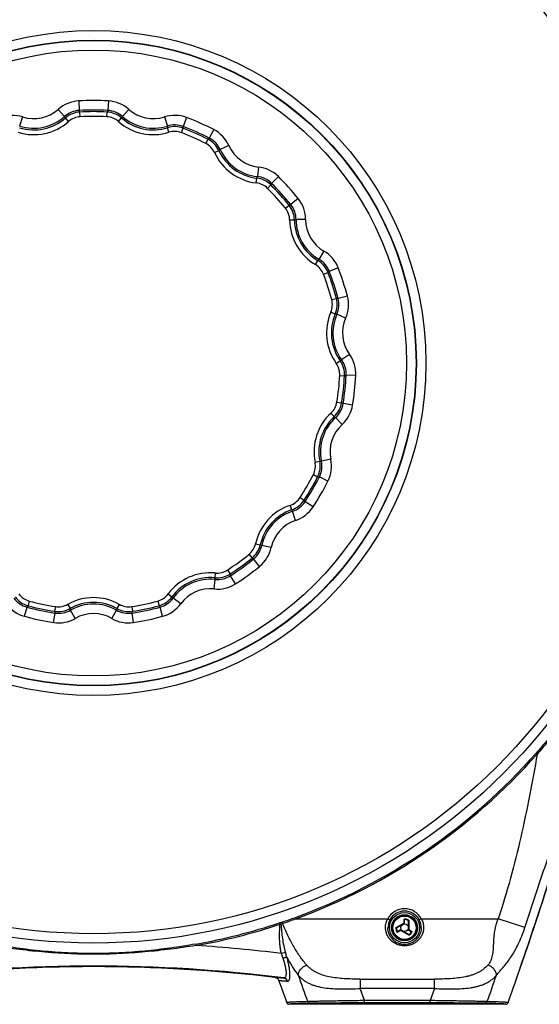
# Model space of a CAD drawing. Units: millimetres. Extents: x -38 to 290, y -53 to 259.
# Drawn here: x 71 to 180, y -53 to 152 of the extents above; entities that cross this region are included whole.
import ezdxf

# ---------------------------------------------------------------- set-up
doc = ezdxf.new("R2010")
doc.units = ezdxf.units.MM
doc.header["$LTSCALE"] = 16.335
doc.layers.get('0').update_dxf_attribs({"linetype": 'CONTINUOUS'})
for name, color, linetype in [('COPY_PUBLISH', 7, 'CONTINUOUS'), ('DRAFT', 7, 'CONTINUOUS'), ('RACCORDO', 7, 'CONTINUOUS')]:
    doc.layers.add(name, color=color, linetype=linetype)

msp = doc.modelspace()

# ---------------------------------------------------------------- linework, layer by layer
at = {"color": 250, "linetype": 'CONTINUOUS'}
for p, q in [((150.08, -37.34), (151.66, -36.42)), ((151.71, -36.33), (151.71, -35.58)), ((152.73, -35.83), (152.73, -37.74)), ((150.01, -37.46), (150.11, -37.45)), ((150.95, -38), (150.3, -38.38)), ((152.71, -38.96), (151.05, -38)), ((152.78, -37.83), (153.43, -38.2))]:
    msp.add_line(p, q, dxfattribs=at)
at = {"color": 7, "linetype": 'CONTINUOUS'}
for p, q in [((150.12, -37.44), (151.71, -36.52)), ((151.81, -36.35), (151.81, -35.72)), ((152.61, -37.74), (152.61, -35.93)), ((150.11, -37.45), (150.12, -37.44)), ((150.91, -37.91), (150.37, -38.23)), ((152.68, -38.81), (151.11, -37.91)), ((152.71, -37.91), (153.26, -38.23))]:
    msp.add_line(p, q, dxfattribs=at)
for radius in [2.72, 0.8]:
    msp.add_circle((151.81, -37.39), radius, dxfattribs=at)
at = {"color": 250, "linetype": 'CONTINUOUS'}
for radius in [2.72, 2.64, 2.44]:
    msp.add_circle((151.81, -37.39), radius, dxfattribs=at)
for centre, radius, start, end in [((151.61, -36.33), 0.101, 300.0045, 359.9955), ((151.81, -37.39), 1.81, 59.7023, 93.2134), ((151.81, -37.39), 1.71, 61.4247, 90.3977), ((151.81, -37.39), 1.81, 182.1073, 213.2134), ((151.81, -37.39), 1.71, 182.1073, 210.3977), ((151, -38.09), 0.101, 60.0044, 119.9956), ((151.81, -37.39), 1.81, 299.7023, 333.2134), ((151.81, -37.39), 1.71, 301.4247, 330.3977), ((152.83, -37.74), 0.101, 180.0045, 239.9955)]:
    msp.add_arc(centre, radius, start, end, dxfattribs=at)
at = {"color": 7, "linetype": 'CONTINUOUS'}
for centre, start, end in [((151.61, -36.35), 300, 360), ((151.01, -38.08), 60, 120), ((152.81, -37.74), 180, 240)]:
    msp.add_arc(centre, 0.2, start, end, dxfattribs=at)
at = {"color": 250, "linetype": 'CONTINUOUS'}
for points, knots in [([(151.66, -36.42), (151.67, -36.43), (151.67, -36.44), (151.68, -36.46), (151.69, -36.48), (151.7, -36.49), (151.71, -36.5), (151.71, -36.51), (151.71, -36.51), (151.71, -36.52), (151.71, -36.52), (151.71, -36.52), (151.71, -36.52), (151.71, -36.52)], [0, 0, 0, 0, 0.186817, 0.370803, 0.543025, 0.695997, 0.822962, 0.874806, 0.918152, 0.952511, 0.977518, 0.993121, 1, 1, 1, 1]), ([(151.71, -36.33), (151.73, -36.33), (151.75, -36.34), (151.78, -36.34), (151.8, -36.34), (151.81, -36.34), (151.81, -36.35), (151.81, -36.35), (151.81, -36.35), (151.81, -36.35)], [0, 0, 0, 0, 0.370731, 0.68755, 0.810515, 0.904062, 0.938957, 0.966006, 1, 1, 1, 1]), ([(150.01, -37.46), (150.01, -37.44), (150.01, -37.42), (150.02, -37.4), (150.02, -37.39)], [0, 0, 0, 0, 0.500989, 1, 1, 1, 1]), ([(150.02, -37.39), (150.03, -37.38), (150.04, -37.36), (150.06, -37.35), (150.08, -37.34)], [0, 0, 0, 0, 0.252283, 1, 1, 1, 1]), ([(150.08, -37.34), (150.08, -37.35), (150.09, -37.37), (150.11, -37.39), (150.12, -37.4), (150.13, -37.41), (150.14, -37.42), (150.14, -37.42), (150.15, -37.43), (150.15, -37.43), (150.15, -37.43)], [0, 0, 0, 0, 0.355306, 0.520944, 0.669056, 0.793724, 0.89037, 0.927572, 0.95752, 1, 1, 1, 1]), ([(150.95, -38), (150.95, -37.99), (150.93, -37.97), (150.92, -37.95), (150.92, -37.93), (150.91, -37.92), (150.91, -37.91), (150.91, -37.91), (150.91, -37.91), (150.91, -37.91)], [0, 0, 0, 0, 0.370731, 0.68755, 0.810515, 0.904062, 0.938957, 0.966006, 1, 1, 1, 1]), ([(151.05, -38), (151.06, -38), (151.06, -37.99), (151.07, -37.97), (151.08, -37.95), (151.09, -37.94), (151.1, -37.93), (151.11, -37.92), (151.11, -37.92), (151.11, -37.91), (151.11, -37.91), (151.11, -37.91), (151.11, -37.91), (151.11, -37.91)], [0, 0, 0, 0, 0.186817, 0.370803, 0.543025, 0.695997, 0.822962, 0.874806, 0.918152, 0.952511, 0.977518, 0.993121, 1, 1, 1, 1]), ([(152.73, -37.74), (152.72, -37.74), (152.71, -37.74), (152.69, -37.74), (152.67, -37.74), (152.65, -37.74), (152.64, -37.74), (152.63, -37.74), (152.62, -37.74), (152.62, -37.74), (152.62, -37.74), (152.62, -37.74), (152.61, -37.74), (152.61, -37.74)], [0, 0, 0, 0, 0.186817, 0.370803, 0.543025, 0.695997, 0.822962, 0.874806, 0.918153, 0.952511, 0.977518, 0.993121, 1, 1, 1, 1]), ([(152.78, -37.83), (152.77, -37.84), (152.76, -37.86), (152.74, -37.88), (152.73, -37.9), (152.73, -37.9), (152.72, -37.91), (152.72, -37.91), (152.72, -37.91), (152.71, -37.91)], [0, 0, 0, 0, 0.370731, 0.68755, 0.810515, 0.904062, 0.938957, 0.966006, 1, 1, 1, 1])]:
    msp.add_open_spline(points, degree=3, knots=knots, dxfattribs=at)
at = {"color": 7, "linetype": 'CONTINUOUS'}
for points, knots in [([(151.8, -35.68), (151.8, -35.67), (151.78, -35.65), (151.75, -35.62), (151.73, -35.6), (151.71, -35.58)], [0, 0, 0, 0, 0.222012, 0.474403, 1, 1, 1, 1]), ([(151.8, -35.68), (151.81, -35.68), (151.81, -35.7), (151.81, -35.71), (151.81, -35.72)], [0, 0, 0, 0, 0.509328, 1, 1, 1, 1]), ([(152.61, -35.93), (152.61, -35.92), (152.62, -35.91), (152.62, -35.9), (152.63, -35.89), (152.63, -35.89)], [0, 0, 0, 0, 0.50784, 0.752649, 1, 1, 1, 1]), ([(152.73, -35.83), (152.71, -35.84), (152.68, -35.85), (152.65, -35.87), (152.64, -35.88), (152.63, -35.89)], [0, 0, 0, 0, 0.533598, 0.784698, 1, 1, 1, 1]), ([(150.34, -38.25), (150.34, -38.26), (150.33, -38.28), (150.31, -38.32), (150.31, -38.36), (150.3, -38.38)], [0, 0, 0, 0, 0.222012, 0.474403, 1, 1, 1, 1]), ([(150.34, -38.25), (150.34, -38.25), (150.35, -38.24), (150.36, -38.23), (150.37, -38.23)], [0, 0, 0, 0, 0.509328, 1, 1, 1, 1]), ([(152.68, -38.81), (152.69, -38.82), (152.69, -38.82), (152.7, -38.84), (152.71, -38.84), (152.71, -38.85)], [0, 0, 0, 0, 0.50784, 0.752649, 1, 1, 1, 1]), ([(152.71, -38.96), (152.71, -38.94), (152.71, -38.91), (152.71, -38.87), (152.71, -38.86), (152.71, -38.85)], [0, 0, 0, 0, 0.533598, 0.784698, 1, 1, 1, 1]), ([(153.3, -38.23), (153.29, -38.23), (153.28, -38.23), (153.27, -38.23), (153.26, -38.23)], [0, 0, 0, 0, 0.509328, 1, 1, 1, 1]), ([(153.3, -38.23), (153.31, -38.23), (153.33, -38.23), (153.38, -38.22), (153.41, -38.21), (153.43, -38.2)], [0, 0, 0, 0, 0.222012, 0.474403, 1, 1, 1, 1])]:
    msp.add_open_spline(points, degree=3, knots=knots, dxfattribs=at)
at = {"layer": 'COPY_PUBLISH', "color": 250, "linetype": 'CONTINUOUS'}
for p, q in [((176.95, -37.35), (171.39, -35.51)), ((126.93, -42.58), (126.07, -42.77)), ((142.57, -48.14), (158.04, -48.14)), ((142.57, -48.14), (142.57, -50.09)), ((158.04, -50.09), (158.04, -48.14)), ((158.04, -50.09), (142.57, -50.09))]:
    msp.add_line(p, q, dxfattribs=at)
for points, knots in [([(171.39, -35.51), (171.29, -35.71), (171.11, -36.13), (170.82, -36.98), (170.59, -38.07), (170.44, -39.39), (170.37, -40.7), (170.32, -41.77), (170.24, -42.59), (170.14, -43.18), (170.01, -43.74), (169.83, -44.27), (169.58, -44.76), (169.36, -45.05), (169.24, -45.19)], [0, 0, 0, 0, 0.06827, 0.135244, 0.267882, 0.400827, 0.531705, 0.65875, 0.720142, 0.779578, 0.836792, 0.891966, 0.945844, 1, 1, 1, 1]), ([(171.02, -47.3), (171.14, -47.15), (171.39, -46.85), (171.88, -46.27), (172.52, -45.55), (173.29, -44.61), (174.07, -43.53), (174.7, -42.5), (175.2, -41.57), (175.71, -40.53), (176.32, -39.13), (176.75, -37.96), (176.95, -37.35)], [0, 0, 0, 0, 0.050329, 0.098853, 0.195517, 0.297934, 0.410492, 0.537693, 0.607548, 0.681042, 0.836396, 1, 1, 1, 1]), ([(126.07, -42.77), (126.09, -42.86), (126.18, -43.19), (126.28, -43.51), (126.37, -43.75)], [0, 0, 0, 0, 0.250875, 1, 1, 1, 1]), ([(127.25, -43.63), (127.22, -43.55), (127.11, -43.2), (127.01, -42.85), (126.93, -42.58)], [0, 0, 0, 0, 0.244238, 1, 1, 1, 1]), ([(127.25, -43.63), (127.23, -43.63), (127.19, -43.62), (127.11, -43.62), (127.01, -43.63), (126.86, -43.65), (126.64, -43.69), (126.46, -43.73), (126.37, -43.75)], [0, 0, 0, 0, 0.066771, 0.154049, 0.260714, 0.384824, 0.67492, 1, 1, 1, 1]), ([(127.25, -43.63), (127.61, -44.3), (128.33, -45.56), (129.16, -46.76), (129.59, -47.3)], [0, 0, 0, 0, 0.522717, 1, 1, 1, 1]), ([(129.59, -47.3), (129.59, -47.1), (129.66, -46.77), (129.87, -46.37), (130.1, -46.05), (130.38, -45.76), (130.7, -45.51), (131.03, -45.32), (131.26, -45.23), (131.37, -45.19)], [0, 0, 0, 0, 0.207802, 0.332917, 0.467994, 0.608115, 0.747177, 0.879062, 1, 1, 1, 1]), ([(142.57, -48.14), (142, -48.14), (140.88, -48.12), (139.22, -48.05), (137.62, -47.91), (136.1, -47.67), (134.69, -47.32), (133.62, -46.89), (132.84, -46.45), (132.31, -46.08), (131.81, -45.66), (131.51, -45.35), (131.37, -45.19)], [0, 0, 0, 0, 0.142202, 0.282062, 0.417462, 0.546541, 0.668161, 0.782527, 0.837618, 0.891863, 0.945811, 1, 1, 1, 1]), ([(169.24, -45.19), (168.96, -45.51), (168.48, -45.95), (167.77, -46.45), (167.2, -46.77), (166.58, -47.05), (165.93, -47.29), (165.24, -47.49), (164.27, -47.71), (162.99, -47.91), (161.39, -48.05), (159.73, -48.12), (158.61, -48.14), (158.04, -48.14)], [0, 0, 0, 0, 0.108075, 0.162313, 0.217358, 0.273731, 0.331798, 0.391702, 0.453478, 0.582532, 0.717943, 0.857803, 1, 1, 1, 1]), ([(171.02, -47.3), (171.02, -47.21), (171, -47), (170.91, -46.69), (170.74, -46.37), (170.51, -46.05), (170.23, -45.76), (169.82, -45.44), (169.47, -45.27), (169.24, -45.19)], [0, 0, 0, 0, 0.097344, 0.20868, 0.333611, 0.468774, 0.608915, 0.747845, 1, 1, 1, 1]), ([(129.59, -47.3), (129.75, -47.49), (130.1, -47.85), (130.67, -48.33), (131.29, -48.74), (131.96, -49.08), (132.67, -49.37), (133.7, -49.69), (135.08, -49.96), (136.84, -50.13), (138.69, -50.2), (140.61, -50.18), (141.91, -50.13), (142.57, -50.09)], [0, 0, 0, 0, 0.054803, 0.10864, 0.162355, 0.216777, 0.27268, 0.330635, 0.451714, 0.580114, 0.71581, 0.855612, 1, 1, 1, 1]), ([(158.04, -50.09), (158.7, -50.13), (160.01, -50.18), (161.93, -50.2), (163.78, -50.13), (165.27, -49.99), (166.39, -49.79), (167.19, -49.6), (167.95, -49.37), (168.66, -49.08), (169.33, -48.73), (169.95, -48.32), (170.52, -47.85), (170.86, -47.49), (171.02, -47.3)], [0, 0, 0, 0, 0.144466, 0.285311, 0.420581, 0.548813, 0.610572, 0.670327, 0.727777, 0.783445, 0.838079, 0.892115, 0.945941, 1, 1, 1, 1])]:
    msp.add_open_spline(points, degree=3, knots=knots, dxfattribs=at)
at = {"layer": 'DRAFT', "color": 7, "linetype": 'CONTINUOUS'}
msp.add_circle((151.81, -37.39), 3.15, dxfattribs=at)
at = {"layer": 'DRAFT', "color": 250, "linetype": 'CONTINUOUS'}
msp.add_open_spline([(126.37, -43.75), (126.47, -44.03), (126.64, -44.56), (126.85, -45.34), (126.98, -45.96), (127.03, -46.42), (127.06, -46.72), (127.06, -47), (127.04, -47.24), (127, -47.44), (126.95, -47.61), (126.88, -47.74), (126.78, -47.83), (126.67, -47.88), (126.59, -47.88), (126.56, -47.87)], degree=3, knots=[0, 0, 0, 0, 0.193605, 0.376897, 0.543676, 0.618857, 0.687543, 0.749122, 0.803177, 0.849567, 0.888554, 0.92097, 0.948466, 0.973735, 1, 1, 1, 1], dxfattribs=at)
at = {"layer": 'RACCORDO', "color": 250, "linetype": 'CONTINUOUS'}
for p, q in [((83.71, 135.38), (83.82, 133.38)), ((89.92, 135.38), (89.8, 133.38)), ((72, 132.03), (71.38, 130.12)), ((79.44, 133.61), (80.77, 132.12)), ((81.6, 131.06), (80.94, 131.81)), ((84.03, 132.05), (83.97, 133.05)), ((89.6, 132.05), (89.65, 133.05)), ((92.03, 131.06), (92.69, 131.81)), ((94.19, 133.61), (92.86, 132.12)), ((101.63, 132.03), (102.24, 130.12)), ((106.26, 131.91), (105.55, 130.04)), ((102.57, 128.82), (102.27, 129.77)), ((105.19, 128.74), (105.55, 129.67)), ((111.93, 129.38), (111.01, 127.61)), ((110.28, 126.47), (110.74, 127.36)), ((115.11, 126.03), (113.28, 125.21)), ((112.1, 124.58), (113.01, 124.99)), ((121.26, 121.55), (121.05, 119.57)), ((125.44, 119.57), (124.03, 118.15)), ((120.82, 118.24), (120.93, 119.24)), ((123.18, 117.1), (123.89, 117.81)), ((126.91, 112.96), (127.69, 113.59)), ((129.59, 114.95), (128.03, 113.7)), ((127.79, 110.49), (128.79, 110.5)), ((131.13, 110.59), (129.13, 110.59)), ((134.94, 104), (133.93, 102.27)), ((133.18, 101.16), (133.69, 102.02)), ((134.88, 99.16), (135.81, 99.52)), ((137.95, 100.49), (136.08, 99.76)), ((136.6, 93.86), (137.57, 94.12)), ((139.86, 94.58), (137.93, 94.08)), ((136.41, 91.24), (137.32, 90.85)), ((139.5, 89.97), (137.67, 90.78)), ((140.29, 82.41), (138.67, 81.24)), ((137.53, 80.52), (138.35, 81.1)), ((138.27, 78), (139.26, 77.95)), ((141.61, 77.97), (139.61, 78.07)), ((137.68, 72.46), (138.67, 72.31)), ((140.96, 71.8), (138.99, 72.12)), ((136.44, 70.15), (137.12, 69.42)), ((138.75, 67.74), (137.41, 69.22)), ((133.11, 59.9), (134.09, 60.1)), ((136.4, 60.5), (134.44, 60.09)), ((132.76, 57.3), (133.65, 56.85)), ((135.8, 55.91), (134.01, 56.81)), ((129.97, 52.48), (130.81, 51.93)), ((132.7, 50.54), (131.02, 51.63)), ((127.9, 50.87), (128.22, 49.92)), ((129.02, 47.72), (128.4, 49.62)), ((120.69, 42.86), (121.66, 42.64)), ((123.93, 42.07), (121.98, 42.49)), ((119.31, 40.63), (119.94, 39.85)), ((121.52, 38.12), (120.25, 39.67)), ((114.8, 37.36), (115.34, 36.52)), ((112, 33.4), (112.2, 35.39)), ((112.25, 36.73), (112.16, 35.74)), ((116.5, 34.48), (115.42, 36.16)), ((73.39, 30.87), (73.13, 29.91)), ((100.23, 30.87), (100.5, 29.91)), ((102.4, 32.35), (103.21, 31.75)), ((105.05, 30.31), (103.43, 31.49)), ((72.39, 27.68), (72.92, 29.61)), ((78.84, 29.71), (78.69, 28.73)), ((81.43, 30.18), (81.92, 29.31)), ((83.01, 27.24), (82.02, 28.97)), ((90.62, 27.24), (91.61, 28.97)), ((92.2, 30.18), (91.71, 29.31)), ((94.79, 29.71), (94.94, 28.73)), ((101.24, 27.68), (100.71, 29.61)), ((78.46, 26.39), (78.77, 28.37)), ((95.17, 26.39), (94.86, 28.37)), ((179.31, -0.9), (179.53, -1.09)), ((125.71, -36.37), (125.8, -36.66)), ((129, -35.23), (129.1, -35.51)), ((129.1, -35.51), (148.31, -35.51)), ((148.31, -35.51), (148.75, -35.74)), ((155.32, -35.51), (154.88, -35.74)), ((155.32, -35.51), (171.39, -35.51)), ((108.18, -40.81), (108.23, -41.1)), ((143.46, -52.61), (142.57, -50.09)), ((158.04, -50.09), (157.15, -52.61)), ((157.15, -52.61), (143.46, -52.61)), ((143.46, -53.11), (143.46, -52.61)), ((157.15, -53.11), (157.15, -52.61))]:
    msp.add_line(p, q, dxfattribs=at)
at = {"layer": 'RACCORDO', "color": 7, "linetype": 'CONTINUOUS'}
for p, q in [((172.96, -53.39), (127.66, -53.39)), ((157.15, -53.11), (143.46, -53.11))]:
    msp.add_line(p, q, dxfattribs=at)
at = {"layer": 'RACCORDO', "color": 250, "linetype": 'CONTINUOUS'}
for radius in [121.2, 119.25, 69.47, 67.47, 67.4, 65.4]:
    msp.add_circle((86.81, 80.61), radius, dxfattribs=at)
at = {"layer": 'RACCORDO', "color": 7, "linetype": 'CONTINUOUS'}
for centre, radius, start, end in [((-287.64, 12.72), 500.01, 15.1211, 25.4966), ((86.81, -364.46), 319.07, 82.8448, 97.1552), ((86.81, -364.46), 318.94, 83.1709, 96.8291), ((124.62, -48.78), 1, 19.2275, 83.1702), ((878.97, 214.33), 797.92, 199.22826, 199.57871), ((127.66, -52.89), 0.5, 199.5781, 269.9991), ((172.96, -52.89), 0.5, 270.0009, 340.4217)]:
    msp.add_arc(centre, radius, start, end, dxfattribs=at)
at = {"layer": 'RACCORDO', "color": 250, "linetype": 'CONTINUOUS'}
for centre, radius, start, end in [((84.11, 128.39), 7, 93.2424, 131.8476), ((86.81, 80.61), 54.86, 86.7574, 93.2426), ((89.52, 128.39), 7, 48.1524, 86.7576), ((69.85, 125.36), 7, 72.1524, 110.7576), ((74.34, 139.3), 9.98, 252.6129, 311.3871), ((74.34, 139.3), 9.64, 252.1525, 311.8475), ((74.34, 139.3), 7.64, 252.1525, 311.8475), ((84.11, 128.39), 5, 93.2398, 131.8502), ((45.33, 112.59), 40.47, 28.3618, 28.8578), ((84.25, 128.06), 5, 93.1008, 131.386), ((84.25, 128.06), 4, 93.0995, 131.3872), ((86.81, 80.61), 52.86, 86.7574, 93.2426), ((20.45, 104.65), 69.58, 24.0887, 24.3898), ((86.81, 80.61), 52.52, 86.9004, 93.0996), ((86.81, 80.61), 51.52, 86.9004, 93.0996), ((89.38, 128.06), 4, 48.6128, 86.9005), ((153.18, 104.65), 69.58, 155.6102, 155.9113), ((89.38, 128.06), 5, 48.614, 86.8992), ((89.52, 128.39), 5, 48.1498, 86.7602), ((128.3, 112.59), 40.47, 151.1422, 151.6382), ((99.29, 139.3), 9.98, 228.6129, 287.3871), ((99.29, 139.3), 9.64, 228.1525, 287.8475), ((99.29, 139.3), 7.64, 228.1525, 287.8475), ((103.78, 125.36), 7, 69.2424, 107.8476), ((86.81, 80.61), 54.86, 62.7574, 69.2426), ((74.34, 139.3), 10.98, 252.6129, 311.3871), ((99.29, 139.3), 10.98, 228.6129, 287.3871), ((103.78, 125.36), 5, 69.2398, 107.8502), ((61.92, 126.7), 40.47, 4.3618, 4.8578), ((103.77, 125), 5, 69.1008, 107.386), ((86.81, 80.61), 52.86, 62.7574, 69.2426), ((35.97, 129.56), 69.58, 0.0887, 0.3898), ((86.81, 80.61), 52.52, 62.9004, 69.0996), ((103.77, 125), 4, 69.0995, 107.3872), ((86.81, 80.61), 51.52, 62.9004, 69.0996), ((157.22, 75.58), 69.58, 131.6102, 131.9113), ((108.72, 123.16), 5, 24.1498, 62.7602), ((108.72, 123.16), 7, 24.1524, 62.7576), ((108.46, 122.91), 4, 24.6128, 62.9005), ((108.46, 122.91), 5, 24.614, 62.8992), ((122.08, 129.15), 7.64, 204.1525, 263.8475), ((122.08, 129.15), 10.98, 204.6129, 263.3871), ((137.72, 92.95), 40.47, 127.1422, 127.6382), ((122.08, 129.15), 9.98, 204.6129, 263.3871), ((122.08, 129.15), 9.64, 204.1525, 263.8475), ((120.51, 114.6), 7, 45.2424, 83.8476), ((82.82, 132.84), 40.47, 340.3618, 340.8578), ((120.51, 114.6), 5, 45.2398, 83.8502), ((86.81, 80.61), 54.86, 38.7574, 45.2426), ((120.36, 114.27), 4, 45.0995, 83.3872), ((120.36, 114.27), 5, 45.1008, 83.386), ((60.27, 146.01), 69.58, 336.0887, 336.3898), ((86.81, 80.61), 52.52, 38.9004, 45.0996), ((86.81, 80.61), 52.86, 38.7574, 45.2426), ((86.81, 80.61), 51.52, 38.9004, 45.0996), ((149.09, 47.38), 69.58, 107.6102, 107.9113), ((123.79, 110.45), 5, 0.614, 38.8992), ((124.14, 110.57), 5, 0.1498, 38.7602), ((124.14, 110.57), 7, 0.1524, 38.7576), ((123.8, 110.45), 4, 0.6128, 38.9005), ((138.78, 110.61), 10.98, 180.6129, 239.3871), ((138.34, 71.18), 40.47, 103.1422, 103.6382), ((138.78, 110.61), 9.98, 180.6129, 239.3871), ((138.78, 110.61), 9.64, 180.1525, 239.8475), ((138.78, 110.61), 7.64, 180.1525, 239.8475), ((131.42, 97.95), 7, 21.2424, 59.8476), ((131.15, 97.72), 4, 21.0995, 59.3872), ((104.41, 129.95), 40.47, 316.3618, 316.8578), ((131.15, 97.72), 5, 21.1008, 59.386), ((131.42, 97.95), 5, 21.2398, 59.8502), ((86.81, 80.61), 51.52, 14.9004, 21.0996), ((89.17, 151.15), 69.58, 312.0887, 312.3898), ((86.81, 80.61), 52.52, 14.9004, 21.0996), ((86.81, 80.61), 52.86, 14.7574, 21.2426), ((86.81, 80.61), 54.86, 14.7574, 21.2426), ((132.73, 92.83), 4, 336.6128, 14.9005), ((132.73, 92.83), 5, 336.614, 14.8992), ((130.19, 24.92), 69.58, 83.6102, 83.9113), ((133.1, 92.8), 5, 336.1498, 14.7602), ((133.1, 92.8), 7, 336.1524, 14.7576), ((146.49, 86.88), 10.98, 156.6129, 215.3871), ((146.49, 86.88), 9.98, 156.6129, 215.3871), ((146.49, 86.88), 9.64, 156.1525, 215.8475), ((130.04, 51.04), 40.47, 79.1422, 79.6382), ((146.49, 86.88), 7.64, 156.1525, 215.8475), ((134.62, 78.31), 7, 357.2424, 35.8476), ((134.27, 78.21), 4, 357.0995, 35.3872), ((122.95, 118.52), 40.47, 292.3618, 292.8578), ((134.27, 78.21), 5, 357.1008, 35.386), ((134.62, 78.31), 5, 357.2398, 35.8502), ((86.81, 80.61), 51.52, 350.9004, 357.0996), ((86.81, 80.61), 52.52, 350.9004, 357.0996), ((86.81, 80.61), 52.86, 350.7574, 357.2426), ((117.66, 144.1), 69.58, 288.0887, 288.3898), ((86.81, 80.61), 54.86, 350.7574, 357.2426), ((133.73, 73.1), 4, 312.6128, 350.9005), ((133.73, 73.1), 5, 312.614, 350.8992), ((134.05, 72.92), 5, 312.1498, 350.7602), ((103.79, 12.1), 69.58, 59.6102, 59.9113), ((143.88, 62.07), 10.98, 132.6129, 191.3871), ((134.05, 72.92), 7, 312.1524, 350.7576), ((143.88, 62.07), 9.98, 132.6129, 191.3871), ((143.88, 62.07), 9.64, 132.1525, 191.8475), ((114.28, 36.01), 40.47, 55.1422, 55.6382), ((143.88, 62.07), 7.64, 132.1525, 191.8475), ((129.19, 59.11), 4, 333.0995, 11.3872), ((129.19, 59.11), 5, 333.1008, 11.386), ((129.55, 59.06), 5, 333.2398, 11.8502), ((135.25, 100.55), 40.47, 268.3618, 268.8578), ((129.55, 59.06), 7, 333.2424, 11.8476), ((86.81, 80.61), 51.52, 326.9004, 333.0996), ((86.81, 80.61), 52.52, 326.9004, 333.0996), ((86.81, 80.61), 52.86, 326.7574, 333.2426), ((86.81, 80.61), 54.86, 326.7574, 333.2426), ((140.82, 126.06), 69.58, 264.0887, 264.3898), ((126.62, 54.66), 4, 288.6128, 326.9005), ((126.62, 54.66), 5, 288.614, 326.8992), ((126.84, 54.37), 5, 288.1498, 326.7602), ((74.45, 11.12), 69.58, 35.6102, 35.9113), ((131.4, 40.46), 10.98, 108.6129, 167.3871), ((131.4, 40.46), 9.98, 108.6129, 167.3871), ((131.4, 40.46), 9.64, 108.1525, 167.8475), ((93.77, 28.7), 40.47, 31.1422, 31.6382), ((126.84, 54.38), 7, 288.1524, 326.7576), ((131.4, 40.46), 7.64, 108.1525, 167.8475), ((116.78, 43.73), 4, 309.0995, 347.3872), ((116.78, 43.73), 5, 309.1008, 347.386), ((117.09, 43.54), 5, 309.2398, 347.8502), ((117.09, 43.55), 7, 309.2424, 347.8476), ((139.17, 79.12), 40.47, 244.3618, 244.8578), ((86.81, 80.61), 51.52, 302.9004, 309.0996), ((86.81, 80.61), 52.52, 302.9004, 309.0996), ((86.81, 80.61), 52.86, 302.7574, 309.2426), ((154.63, 100.17), 69.58, 240.0887, 240.3898), ((112.63, 40.71), 4, 264.6128, 302.9005), ((86.81, 80.61), 54.86, 302.7574, 309.2426), ((111.22, 25.8), 10.98, 84.6129, 143.3871), ((111.22, 25.8), 9.98, 84.6129, 143.3871), ((111.22, 25.8), 9.64, 84.1525, 143.8475), ((112.63, 40.71), 5, 264.614, 302.8992), ((72.05, 30.36), 40.47, 7.1422, 7.6382), ((112.71, 40.36), 5, 264.1498, 302.7602), ((47.26, 22.15), 69.58, 11.6102, 11.9113), ((111.22, 25.8), 7.64, 84.1525, 143.8475), ((112.71, 40.36), 7, 264.1524, 302.7576), ((74.23, 34.43), 5, 216.1498, 254.7602), ((74.44, 34.73), 5, 216.614, 254.8992), ((74.44, 34.73), 4, 216.6128, 254.9005), ((86.81, 80.61), 51.52, 254.9004, 261.0996), ((86.81, 20.61), 10.98, 60.6129, 119.3871), ((86.81, 80.61), 51.52, 278.9004, 285.0996), ((99.19, 34.73), 4, 285.0995, 323.3872), ((99.19, 34.73), 5, 285.1008, 323.386), ((99.4, 34.43), 5, 285.2398, 323.8502), ((134.04, 57.96), 40.47, 220.3618, 220.8578), ((74.23, 34.44), 7, 216.1524, 254.7576), ((16.9, 70.89), 69.58, 323.6102, 323.9113), ((86.81, 80.61), 52.86, 254.7574, 261.2426), ((86.81, 80.61), 52.52, 254.9004, 261.0996), ((79.46, 33.67), 5, 261.1008, 299.386), ((79.53, 33.31), 5, 261.2398, 299.8502), ((79.46, 33.67), 4, 261.0995, 299.3872), ((86.81, 20.61), 9.98, 60.6129, 119.3871), ((120.74, 40.71), 40.47, 196.3618, 196.8578), ((86.81, 20.61), 9.64, 60.1525, 119.8475), ((52.89, 40.71), 40.47, 343.1422, 343.6382), ((94.1, 33.31), 5, 240.1498, 278.7602), ((94.17, 33.67), 5, 240.614, 278.8992), ((94.17, 33.67), 4, 240.6128, 278.9005), ((86.81, 80.61), 52.86, 278.7574, 285.2426), ((86.81, 80.61), 52.52, 278.9004, 285.0996), ((156.73, 70.89), 69.58, 216.0887, 216.3898), ((99.4, 34.44), 7, 285.2424, 323.8476), ((86.81, 80.61), 54.86, 254.7574, 261.2426), ((79.53, 33.31), 7, 261.2424, 299.8476), ((146.73, 43.3), 69.58, 192.0887, 192.3898), ((86.81, 20.61), 7.64, 60.1525, 119.8475), ((94.1, 33.31), 7, 240.1524, 278.7576), ((26.9, 43.3), 69.58, 347.6102, 347.9113), ((86.81, 80.61), 54.86, 278.7574, 285.2426), ((86.81, 80.61), 123.28, 290.0106, 318.613), ((86.81, 80.61), 123.58, 290.0106, 318.613), ((151.81, -37.39), 3.98, 28.2354, 151.7646), ((151.81, -37.39), 3.48, 28.2354, 151.7646), ((86.81, 80.61), 123.28, 279.98, 288.3911), ((86.81, 80.61), 123.58, 279.98, 288.391), ((124.04, -31.36), 5.28, 288.3875, 289.8066), ((123.58, -26.06), 10.83, 281.8493, 282.7956), ((131.69, -52.59), 17.28, 108.4394, 109.8068), ((130.66, -49.64), 13.84, 108.2647, 109.7529), ((92.52, 64.97), 106.64, 288.4261, 290.0065), ((92.35, 63.1), 105.24, 288.833, 290.4424), ((151.83, -37.4), 3.5, 151.7711, 179.8422), ((151.8, -37.4), 3.5, 0.1575, 28.2292), ((86.81, -364.46), 324.07, 83.0434, 86.2108), ((881.1, 212.97), 795.3, 199.1024, 199.52467), ((-580.49, 212.97), 795.3, 340.47533, 340.8976), ((126.44, -48.82), 0.953, 48.9663, 82.7869)]:
    msp.add_arc(centre, radius, start, end, dxfattribs=at)
at = {"layer": 'RACCORDO', "color": 7, "linetype": 'CONTINUOUS'}
for points, knots in [([(173.43, -53.06), (175.5, -47.22), (183.54, -23.77), (190.48, 0.05), (195.06, 18.07)], [0, 0, 0, 0, 0.249959, 1, 1, 1, 1]), ([(193.03, 10.25), (191.68, 5.16), (186.09, -15.14), (179.69, -35.23), (174.46, -50.13)], [0, 0, 0, 0, 0.250047, 1, 1, 1, 1])]:
    msp.add_open_spline(points, degree=3, knots=knots, dxfattribs=at)
at = {"layer": 'RACCORDO', "color": 250, "linetype": 'CONTINUOUS'}
for points, knots in [([(176.95, -37.35), (178.45, -32.84), (181.46, -23.8), (185.13, -12.47), (187.98, -3.38), (190.73, 5.74), (192.69, 12.62), (193.92, 17.22)], [0, 0, 0, 0, 0.249854, 0.499824, 0.624851, 0.749903, 1, 1, 1, 1]), ([(193.95, 17.3), (193.92, 17.27), (193.85, 17.2), (193.74, 17.08), (193.61, 16.93), (193.42, 16.69), (193.15, 16.35), (192.81, 15.9), (192.44, 15.41), (192.05, 14.9), (191.65, 14.36), (191.09, 13.61), (190.37, 12.65), (189.48, 11.47), (188.55, 10.26), (187.6, 9.05), (186.63, 7.81), (185.3, 6.15), (183.58, 4.07), (181.47, 1.58), (180.04, -0.07), (179.31, -0.9)], [0, 0, 0, 0, 0.005647, 0.012822, 0.021292, 0.030853, 0.052571, 0.076914, 0.103182, 0.130905, 0.159758, 0.189493, 0.250948, 0.314395, 0.379362, 0.445563, 0.512774, 0.580805, 0.71884, 0.858867, 1, 1, 1, 1]), ([(193.92, 17.22), (193.89, 17.19), (193.82, 17.12), (193.71, 16.99), (193.58, 16.84), (193.39, 16.59), (193.12, 16.25), (192.78, 15.79), (192.42, 15.3), (192.03, 14.78), (191.63, 14.23), (191.08, 13.48), (190.37, 12.51), (189.49, 11.32), (188.58, 10.12), (187.65, 8.89), (186.69, 7.66), (185.72, 6.41), (184.72, 5.16), (183.37, 3.49), (181.65, 1.4), (180.24, -0.26), (179.53, -1.09)], [0, 0, 0, 0, 0.005757, 0.013073, 0.021699, 0.031419, 0.053436, 0.07804, 0.104525, 0.132426, 0.161416, 0.191251, 0.252823, 0.316304, 0.381245, 0.447371, 0.514457, 0.582323, 0.650846, 0.719935, 0.859444, 1, 1, 1, 1]), ([(179.53, -1.09), (178.51, -6.91), (176.31, -18.5), (173.25, -29.92), (171.39, -35.51)], [0, 0, 0, 0, 0.500514, 1, 1, 1, 1]), ([(126.07, -42.77), (126.01, -42.52), (125.94, -42.15), (125.86, -41.64), (125.81, -41.26), (125.77, -40.88), (125.73, -40.37), (125.69, -39.73), (125.69, -38.96), (125.71, -37.93), (125.76, -37.17), (125.8, -36.66)], [0, 0, 0, 0, 0.125009, 0.18751, 0.250017, 0.312525, 0.375027, 0.500025, 0.625024, 0.750023, 1, 1, 1, 1]), ([(125.83, -36.33), (125.84, -36.33), (125.85, -36.34), (125.86, -36.36), (125.88, -36.39), (125.91, -36.44), (125.94, -36.52), (125.97, -36.58), (125.98, -36.62)], [0, 0, 0, 0, 0.049399, 0.125699, 0.228125, 0.353869, 0.658595, 1, 1, 1, 1]), ([(125.98, -36.62), (126.01, -37.12), (126.09, -38.13), (126.27, -39.64), (126.54, -41.12), (126.78, -42.1), (126.93, -42.58)], [0, 0, 0, 0, 0.250787, 0.501123, 0.75087, 1, 1, 1, 1]), ([(126.22, -36.2), (126.22, -36.2), (126.23, -36.21), (126.23, -36.24), (126.24, -36.27), (126.26, -36.32), (126.28, -36.4), (126.31, -36.47), (126.32, -36.5)], [0, 0, 0, 0, 0.042779, 0.116263, 0.217953, 0.344348, 0.653049, 1, 1, 1, 1]), ([(131.37, -45.19), (130.87, -44.63), (129.91, -43.38), (128.84, -41.67), (128.02, -40.18), (127.42, -38.99), (126.85, -37.76), (126.49, -36.92), (126.32, -36.5)], [0, 0, 0, 0, 0.223706, 0.468152, 0.596732, 0.729603, 0.864187, 1, 1, 1, 1]), ([(147.83, -37.32), (147.83, -37.01), (147.92, -36.37), (148.16, -35.78), (148.31, -35.51)], [0, 0, 0, 0, 0.498769, 1, 1, 1, 1]), ([(155.32, -35.51), (155.47, -35.78), (155.71, -36.37), (155.79, -37.01), (155.8, -37.32)], [0, 0, 0, 0, 0.501213, 1, 1, 1, 1]), ([(155.8, -37.32), (155.8, -37.58), (155.76, -37.96), (155.63, -38.46), (155.45, -38.94), (155.13, -39.49), (154.64, -40.07), (154.03, -40.55), (153.35, -40.9), (152.6, -41.12), (151.81, -41.2), (151.03, -41.12), (150.28, -40.9), (149.6, -40.55), (148.99, -40.07), (148.49, -39.49), (148.18, -38.94), (148, -38.46), (147.87, -37.96), (147.83, -37.58), (147.83, -37.32)], [0, 0, 0, 0, 0.062846, 0.094081, 0.125173, 0.186962, 0.248622, 0.310552, 0.37308, 0.436303, 0.499999, 0.563695, 0.62692, 0.689449, 0.75138, 0.81304, 0.874828, 0.905919, 0.937154, 1, 1, 1, 1]), ([(155.3, -37.39), (155.3, -37.62), (155.25, -38.08), (155.05, -38.74), (154.74, -39.34), (154.31, -39.87), (153.79, -40.3), (153.18, -40.64), (152.52, -40.84), (151.81, -40.91), (151.11, -40.84), (150.45, -40.64), (149.84, -40.3), (149.32, -39.87), (148.89, -39.34), (148.58, -38.74), (148.38, -38.08), (148.33, -37.62), (148.33, -37.39)], [0, 0, 0, 0, 0.063033, 0.125286, 0.186918, 0.248324, 0.310021, 0.37248, 0.435897, 0.499999, 0.5641, 0.627519, 0.68998, 0.751677, 0.813083, 0.874715, 0.936966, 1, 1, 1, 1]), ([(86.81, -42.93), (85.02, -42.93), (81.43, -42.84), (76.07, -42.48), (70.72, -41.9), (67.17, -41.39), (65.4, -41.1)], [0, 0, 0, 0, 0.250105, 0.500025, 0.749915, 1, 1, 1, 1]), ([(86.81, -42.78), (85.02, -42.78), (81.44, -42.69), (76.09, -42.3), (70.75, -41.67), (67.21, -41.12), (65.45, -40.81)], [0, 0, 0, 0, 0.250117, 0.500027, 0.749904, 1, 1, 1, 1]), ([(108.18, -40.81), (106.42, -41.12), (102.88, -41.67), (97.54, -42.3), (92.19, -42.69), (88.61, -42.78), (86.81, -42.78)], [0, 0, 0, 0, 0.250095, 0.499971, 0.74988, 1, 1, 1, 1]), ([(108.23, -41.1), (106.46, -41.39), (102.91, -41.9), (97.56, -42.48), (92.2, -42.84), (88.61, -42.93), (86.81, -42.93)], [0, 0, 0, 0, 0.250084, 0.499973, 0.749893, 1, 1, 1, 1]), ([(127.35, -48.54), (127.39, -48.55), (127.45, -48.55), (127.53, -48.52), (127.6, -48.47), (127.68, -48.37), (127.75, -48.22), (127.81, -48.02), (127.85, -47.78), (127.87, -47.5), (127.87, -47.04), (127.83, -46.39), (127.7, -45.54), (127.51, -44.6), (127.35, -43.96), (127.25, -43.63)], [0, 0, 0, 0, 0.022394, 0.033422, 0.044962, 0.07115, 0.103229, 0.14228, 0.189173, 0.244168, 0.306153, 0.450854, 0.618877, 0.803468, 1, 1, 1, 1]), ([(124.74, -47.79), (124.74, -47.79), (124.74, -47.78), (124.74, -47.78), (124.75, -47.78), (124.76, -47.77), (124.78, -47.77), (124.8, -47.77), (124.82, -47.77), (124.86, -47.77), (124.91, -47.77), (124.99, -47.77), (125.08, -47.77), (125.19, -47.77), (125.31, -47.78), (125.5, -47.79), (125.77, -47.81), (126.15, -47.84), (126.41, -47.86), (126.56, -47.87)], [0, 0, 0, 0, 0.002379, 0.005417, 0.009992, 0.016376, 0.024665, 0.0349, 0.047105, 0.061291, 0.095632, 0.13796, 0.188286, 0.246611, 0.312932, 0.38724, 0.559771, 0.764087, 1, 1, 1, 1]), ([(125.56, -48.45), (125.56, -48.45), (125.56, -48.45), (125.57, -48.44), (125.58, -48.44), (125.59, -48.44), (125.6, -48.44), (125.62, -48.43), (125.64, -48.43), (125.68, -48.43), (125.73, -48.43), (125.81, -48.43), (125.9, -48.43), (126.01, -48.44), (126.12, -48.45), (126.31, -48.46), (126.58, -48.48), (126.95, -48.51), (127.21, -48.53), (127.35, -48.54)], [0, 0, 0, 0, 0.002411, 0.005437, 0.009982, 0.01633, 0.024581, 0.034781, 0.046951, 0.061105, 0.09539, 0.137672, 0.187964, 0.246268, 0.312581, 0.386896, 0.559481, 0.763897, 1, 1, 1, 1]), ([(126.56, -47.87), (126.58, -47.88), (126.62, -47.88), (126.7, -47.91), (126.81, -47.95), (126.91, -48), (127, -48.05), (127.04, -48.08), (127.06, -48.1)], [0, 0, 0, 0, 0.119385, 0.220199, 0.454474, 0.730136, 0.861952, 1, 1, 1, 1]), ([(127.06, -48.1), (127.08, -48.12), (127.11, -48.15), (127.14, -48.21), (127.15, -48.27), (127.18, -48.34), (127.22, -48.42), (127.28, -48.49), (127.33, -48.52), (127.35, -48.54)], [0, 0, 0, 0, 0.147741, 0.249536, 0.349671, 0.480191, 0.681707, 0.814209, 1, 1, 1, 1]), ([(127.35, -48.54), (127.33, -48.46), (127.25, -48.3), (127.13, -48.16), (127.06, -48.1)], [0, 0, 0, 0, 0.491925, 1, 1, 1, 1]), ([(131.53, -52.83), (131.19, -52.84), (130.55, -52.86), (129.67, -52.89), (129.02, -52.91), (128.56, -52.93), (128.27, -52.95), (128.02, -52.96), (127.79, -52.97), (127.61, -52.99), (127.47, -53), (127.38, -53.01), (127.33, -53.02), (127.29, -53.02), (127.25, -53.03), (127.22, -53.04), (127.2, -53.04), (127.18, -53.05), (127.19, -53.06)], [0, 0, 0, 0, 0.233854, 0.437165, 0.609538, 0.684022, 0.750656, 0.809411, 0.860261, 0.90319, 0.938185, 0.952707, 0.965246, 0.975807, 0.984397, 0.991031, 0.995745, 1, 1, 1, 1]), ([(131.97, -53.18), (131.63, -53.18), (131, -53.2), (130.12, -53.23), (129.48, -53.25), (129.02, -53.27), (128.74, -53.28), (128.48, -53.29), (128.26, -53.31), (128.08, -53.32), (127.94, -53.33), (127.85, -53.34), (127.8, -53.35), (127.76, -53.35), (127.72, -53.36), (127.69, -53.37), (127.68, -53.37), (127.67, -53.38), (127.65, -53.38), (127.66, -53.39)], [0, 0, 0, 0, 0.233899, 0.437243, 0.609635, 0.684123, 0.750756, 0.809508, 0.860351, 0.903269, 0.938247, 0.952759, 0.965289, 0.97584, 0.984421, 0.991046, 0.993636, 0.995754, 1, 1, 1, 1]), ([(143.46, -52.61), (142.83, -52.62), (141.57, -52.64), (139.16, -52.67), (136.88, -52.71), (134.79, -52.75), (133.49, -52.78), (132.42, -52.81), (131.8, -52.83), (131.53, -52.83)], [0, 0, 0, 0, 0.159681, 0.316105, 0.605829, 0.732326, 0.84231, 0.932415, 1, 1, 1, 1]), ([(131.97, -53.18), (131.92, -53.18), (131.82, -53.16), (131.69, -53.09), (131.59, -52.98), (131.54, -52.88), (131.53, -52.83)], [0, 0, 0, 0, 0.244082, 0.491306, 0.743337, 1, 1, 1, 1]), ([(143.46, -53.11), (142.25, -53.11), (139.94, -53.11), (137.13, -53.12), (135.12, -53.14), (133.86, -53.15), (132.84, -53.16), (132.23, -53.17), (131.97, -53.18)], [0, 0, 0, 0, 0.315667, 0.605257, 0.731836, 0.841978, 0.932268, 1, 1, 1, 1]), ([(169.08, -52.83), (168.82, -52.83), (168.19, -52.81), (167.12, -52.78), (165.82, -52.75), (163.73, -52.71), (161.45, -52.67), (159.04, -52.64), (157.78, -52.62), (157.15, -52.61)], [0, 0, 0, 0, 0.067582, 0.157686, 0.267668, 0.394167, 0.683893, 0.84031, 1, 1, 1, 1]), ([(168.64, -53.18), (168.38, -53.17), (167.78, -53.16), (166.75, -53.15), (165.5, -53.14), (163.48, -53.12), (160.68, -53.11), (158.36, -53.11), (157.15, -53.11)], [0, 0, 0, 0, 0.06773, 0.158017, 0.268158, 0.394739, 0.684331, 1, 1, 1, 1]), ([(168.64, -53.18), (168.69, -53.18), (168.79, -53.16), (168.92, -53.09), (169.02, -52.98), (169.07, -52.88), (169.08, -52.83)], [0, 0, 0, 0, 0.244083, 0.491307, 0.743339, 1, 1, 1, 1]), ([(172.96, -53.39), (172.96, -53.38), (172.95, -53.38), (172.93, -53.37), (172.92, -53.37), (172.89, -53.36), (172.86, -53.35), (172.81, -53.35), (172.76, -53.34), (172.67, -53.33), (172.54, -53.32), (172.35, -53.31), (172.13, -53.29), (171.88, -53.28), (171.59, -53.27), (171.14, -53.25), (170.49, -53.23), (169.61, -53.2), (168.98, -53.18), (168.64, -53.18)], [0, 0, 0, 0, 0.004251, 0.006373, 0.008966, 0.015598, 0.024182, 0.034734, 0.047262, 0.061772, 0.096747, 0.139664, 0.190506, 0.249255, 0.315887, 0.390373, 0.562762, 0.766105, 1, 1, 1, 1]), ([(173.43, -53.06), (173.43, -53.05), (173.41, -53.04), (173.39, -53.04), (173.36, -53.03), (173.33, -53.02), (173.28, -53.02), (173.23, -53.01), (173.14, -53), (173, -52.99), (172.82, -52.97), (172.6, -52.96), (172.34, -52.95), (172.05, -52.93), (171.6, -52.91), (170.94, -52.89), (170.06, -52.86), (169.42, -52.84), (169.08, -52.83)], [0, 0, 0, 0, 0.004255, 0.008969, 0.015602, 0.024192, 0.034753, 0.047292, 0.061814, 0.096808, 0.139736, 0.190587, 0.249341, 0.315974, 0.390457, 0.562831, 0.766145, 1, 1, 1, 1])]:
    msp.add_open_spline(points, degree=3, knots=knots, dxfattribs=at)

doc.saveas('drawing.dxf')
